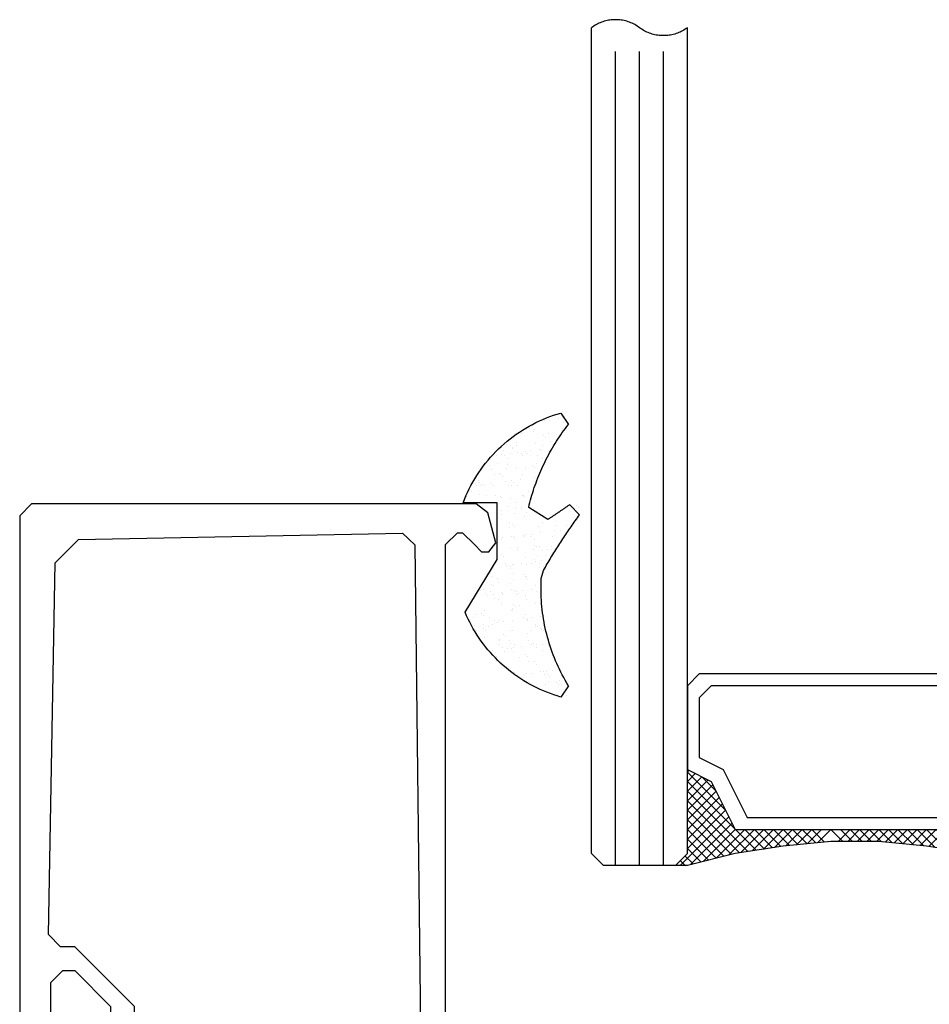
# Model space of a CAD drawing. Units: millimetres. Extents: x 2212 to 2334, y -2527 to -2415.
# Drawn here: x 2215 to 2253, y -2457 to -2415 of the extents above; entities that cross this region are included whole.
import ezdxf

# ---------------------------------------------------------------- set-up
doc = ezdxf.new("R2010")
doc.units = ezdxf.units.MM

# ---------------------------------------------------------------- blocks, each defined once
blk = doc.blocks.new('VL63_X_765A', base_point=(0, 1840))
at = {"color": 0}
for p, q in [((0.5, 1862.1), (0, 1861.6)), ((19.08044, 1862.1), (0.5, 1862.1)), ((19.5634, 1861.72941), (19.08044, 1862.1)), ((0, 1861.6), (0, 1840.6)), ((19.89881, 1860.47765), (19.5634, 1861.72941)), ((2.46324, 1860.61889), (15.99633, 1860.88424)), ((15.99633, 1860.88424), (16.5061, 1860.39039)), ((17.8, 1860.4), (18.3, 1860.9)), ((18.3, 1860.9), (18.5, 1860.9)), ((18.5, 1860.9), (19, 1860.4)), ((1.483, 1859.63672), (2.46324, 1860.61889)), ((16.5061, 1860.39039), (16.8, 1836.11109)), ((17.8, 1838.04449), (17.8, 1860.4)), ((19, 1860.4), (19.3, 1860.1)), ((19.60903, 1860.1), (19.89881, 1860.47765)), ((19.3, 1860.1), (19.60903, 1860.1)), ((1.20898, 1844.10882), (1.483, 1859.63672)), ((1.7089, 1843.6), (1.20898, 1844.10882)), ((2.3, 1843.6), (1.7089, 1843.6)), ((4.8, 1841.1), (2.3, 1843.6)), ((1.3, 1842.1), (1.8, 1842.6)), ((1.8, 1842.6), (2, 1842.6)), ((2, 1842.6), (2.3, 1842.6)), ((2.3, 1842.6), (3.8, 1841.1)), ((1.3, 1840.6), (1.3, 1842.1)), ((3.8, 1841.1), (3.8, 1838.3)), ((4.8, 1836), (4.8, 1841.1)), ((0, 1840.6), (0.5, 1840.1)), ((0.8, 1840.1), (1.3, 1840.6)), ((0.5, 1840.1), (0.8, 1840.1)), ((3.8, 1838.3), (3.4, 1837.9)), ((18.90547, 1838.3407), (17.8, 1838.04449)), ((19.17118, 1837.95057), (18.90547, 1838.3407)), ((3.4, 1837.9), (3.89019, 1836.07059)), ((17.48994, 1835.93273), (19.17118, 1837.95057)), ((3.89019, 1836.07059), (4.37315, 1835.7)), ((16.8, 1836.11109), (17.1, 1835.81109)), ((4.37315, 1835.7), (4.5, 1835.7)), ((4.5, 1835.7), (4.8, 1836)), ((17.1, 1835.81109), (17.24872, 1835.81109)), ((17.24872, 1835.81109), (17.48994, 1835.93273))]:
    blk.add_line(p, q, dxfattribs=at)
blk = doc.blocks.new('ACVG33_765B', base_point=(0, 1840))
at = {"color": 0}
for p, q in [((2.015, 1843.47427), (2.015, 1843.47427)), ((2.24923, 1843.50511), (2.24923, 1843.50511)), ((2.61507, 1843.55327), (2.61507, 1843.55327)), ((2.71733, 1843.8), (3.03496, 1843.32592)), ((2.87847, 1843.65547), (2.87847, 1843.65547)), ((1.39228, 1843.14596), (1.39228, 1843.14596)), ((1.52571, 1843.26052), (1.52571, 1843.26052)), ((1.60914, 1843.12341), (1.60914, 1843.12341)), ((2.79364, 1843.1485), (2.79364, 1843.1485)), ((2.81997, 1843.42359), (2.81997, 1843.42359)), ((1.06192, 1842.96341), (1.06192, 1842.96341)), ((1.58204, 1843.02506), (1.58204, 1843.02506)), ((1.97361, 1842.8501), (1.97361, 1842.8501)), ((2.05655, 1842.77409), (2.05655, 1842.77409)), ((2.21306, 1842.95789), (2.21306, 1842.95789)), ((0.455, 1842.49771), (0.455, 1842.49771)), ((0.62085, 1842.45514), (0.62085, 1842.45514)), ((0.7038, 1842.37914), (0.7038, 1842.37914)), ((0.71026, 1842.29973), (0.71026, 1842.29973)), ((0.85071, 1842.42843), (0.85071, 1842.42843)), ((0.86383, 1842.5873), (0.86383, 1842.5873)), ((1.67041, 1842.5415), (1.67041, 1842.5415)), ((1.81867, 1842.2833), (1.81867, 1842.2833)), ((1.96335, 1842.44447), (1.96335, 1842.44447)), ((2.26519, 1842.58985), (2.26519, 1842.58985)), ((-0.08765, 1842.08132), (-0.08765, 1842.08132)), ((0.00731, 1842.04483), (0.00731, 1842.04483)), ((0.24153, 1842.07567), (0.24153, 1842.07567)), ((0.29762, 1842.22263), (0.29762, 1842.22263)), ((0.35435, 1842.01656), (0.35435, 1842.01656)), ((0.54411, 1841.89567), (0.54411, 1841.89567)), ((0.60738, 1842.12383), (0.60738, 1842.12383)), ((0.91711, 1842.14107), (0.91711, 1842.14107)), ((1.09027, 1842.09634), (1.09027, 1842.09634)), ((1.09529, 1842.0204), (1.09529, 1842.0204)), ((1.2186, 1842.2043), (1.2186, 1842.2043)), ((1.31374, 1842.08886), (1.31374, 1842.08886)), ((1.45283, 1842.23514), (1.45283, 1842.23514)), ((1.75571, 1842.01911), (1.75571, 1842.01911)), ((1.8991, 1842.23189), (1.8991, 1842.23189)), ((1.94548, 1841.89822), (1.94548, 1841.89822)), ((-0.25747, 1841.62545), (-0.25747, 1841.62545)), ((-0.1741, 1841.45791), (-0.1741, 1841.45791)), ((0.04733, 1841.69226), (0.04733, 1841.69226)), ((0.45309, 1841.48233), (0.45309, 1841.48233)), ((0.48335, 1841.63064), (0.48335, 1841.63064)), ((0.86873, 1841.51745), (0.86873, 1841.51745)), ((1.22726, 1841.46046), (1.22726, 1841.46046)), ((1.54319, 1841.60998), (1.54319, 1841.60998)), ((1.62613, 1841.53398), (1.62613, 1841.53398)), ((1.69875, 1841.67443), (1.69875, 1841.67443)), ((-0.0593, 1841.21425), (-0.0593, 1841.21425)), ((0.13175, 1841.27762), (0.13175, 1841.27762)), ((0.19043, 1841.21503), (0.19043, 1841.21503)), ((0.27337, 1841.13902), (0.27337, 1841.13902)), ((1.02228, 1841.01334), (1.02228, 1841.01334)), ((1.11861, 1841.22927), (1.11861, 1841.22927)), ((1.6335, 1841.09381), (1.6335, 1841.09381)), ((-0.85156, 1840.86858), (-0.85156, 1840.86858)), ((-0.78909, 1840.77487), (-0.78909, 1840.77487)), ((-0.71111, 1840.99728), (-0.71111, 1840.99728)), ((-0.68358, 1840.88717), (-0.68358, 1840.88717)), ((-0.63944, 1840.76909), (-0.63944, 1840.76909)), ((-0.55487, 1840.8057), (-0.55487, 1840.8057)), ((-0.49382, 1840.76628), (-0.49382, 1840.76628)), ((-0.18902, 1840.85387), (-0.18902, 1840.85387)), ((-0.09816, 1840.7543), (-0.09816, 1840.7543)), ((0.4222, 1840.93434), (0.4222, 1840.93434)), ((0.5117, 1840.76357), (0.5117, 1840.76357)), ((0.65643, 1840.96517), (0.65643, 1840.96517)), ((0.66487, 1840.78028), (0.66487, 1840.78028)), ((0.71778, 1840.88972), (0.71778, 1840.88972)), ((0.90754, 1840.76882), (0.90754, 1840.76882)), ((-1.24636, 1840.30339), (-1.24636, 1840.30339)), ((-1.21204, 1840.32852), (-1.21204, 1840.32852)), ((-1.02504, 1840.54066), (-1.02504, 1840.54066)), ((-0.68789, 1840.38533), (-0.68789, 1840.38533)), ((-0.40494, 1840.34219), (-0.40494, 1840.34219)), ((-0.03096, 1840.34718), (-0.03096, 1840.34718)), ((0.18933, 1840.33107), (0.18933, 1840.33107)), ((0.21455, 1840.26064), (0.21455, 1840.26064)), ((0.61118, 1840.20842), (0.61118, 1840.20842)), ((1.11276, 1840.36986), (1.11276, 1840.36986)), ((1.14696, 1840.3622), (1.14696, 1840.3622)), ((1.19571, 1840.29386), (1.19571, 1840.29386)), ((1.34794, 1840.53635), (1.34794, 1840.53635)), ((1.43911, 1840.1998), (1.43911, 1840.1998)), ((0.04826, 1840.04187), (-1.37207, 1840.04187)), ((-1.17387, 1840.07465), (-1.17387, 1840.07465)), ((0.04826, 1837.68404), (0.04826, 1840.04187)), ((0.54005, 1839.8965), (0.54005, 1839.8965)), ((0.82073, 1840.04921), (0.82073, 1840.04921)), ((0.8371, 1839.82384), (0.8371, 1839.82384)), ((1.07133, 1839.85468), (1.07133, 1839.85468)), ((2.16501, 1839.3444), (1.37111, 1839.85175)), ((3.08786, 1839.96964), (3.5, 1839.54492)), ((3.38785, 1839.91965), (3.38785, 1839.91965)), ((3.4708, 1839.84365), (3.4708, 1839.84365)), ((0.22588, 1839.74337), (0.22588, 1839.74337)), ((0.23444, 1839.54017), (0.23444, 1839.54017)), ((0.77618, 1839.59233), (0.77618, 1839.59233)), ((1.08121, 1839.76287), (1.08121, 1839.76287)), ((1.17531, 1839.49513), (1.17531, 1839.49513)), ((1.27098, 1839.64198), (1.27098, 1839.64198)), ((2.67234, 1839.64453), (2.67234, 1839.64453)), ((0.55276, 1839.20422), (0.55276, 1839.20422)), ((0.56839, 1839.02943), (0.56839, 1839.02943)), ((0.68234, 1839.12975), (0.68234, 1839.12975)), ((0.76528, 1839.05374), (0.76528, 1839.05374)), ((1.78379, 1839.07322), (1.78379, 1839.07322)), ((1.95412, 1839.20677), (1.95412, 1839.20677)), ((2.50953, 1839.08996), (2.50953, 1839.08996)), ((2.96171, 1839.08824), (2.96171, 1839.08824)), ((3.06337, 1838.95182), (3.06337, 1838.95182)), ((0.27493, 1838.58471), (0.27493, 1838.58471)), ((0.64077, 1838.63288), (0.64077, 1838.63288)), ((0.73252, 1838.62822), (0.73252, 1838.62822)), ((0.77273, 1838.58097), (0.77273, 1838.58097)), ((1.15678, 1838.695), (1.15678, 1838.695)), ((1.20365, 1838.62806), (1.20365, 1838.62806)), ((1.252, 1838.71335), (1.252, 1838.71335)), ((1.44465, 1838.63603), (1.44465, 1838.63603)), ((1.48623, 1838.74418), (1.48623, 1838.74418)), ((1.85207, 1838.79235), (1.85207, 1838.79235)), ((2.35479, 1838.62254), (2.35479, 1838.62254)), ((2.4633, 1838.87282), (2.4633, 1838.87282)), ((2.69753, 1838.90365), (2.69753, 1838.90365)), ((2.84601, 1838.63857), (2.84601, 1838.63857)), ((0.23305, 1838.51259), (0.23305, 1838.51259)), ((0.59674, 1838.16236), (0.59674, 1838.16236)), ((0.94363, 1838.19172), (0.94363, 1838.19172)), ((1.60467, 1838.28458), (1.60467, 1838.28458)), ((1.63441, 1838.51513), (1.63441, 1838.51513)), ((1.68762, 1838.20858), (1.68762, 1838.20858)), ((1.81214, 1838.20615), (1.81214, 1838.20615)), ((2.30841, 1838.22856), (2.30841, 1838.22856)), ((0.05409, 1837.74596), (0.05409, 1837.74596)), ((0.25192, 1837.88963), (0.25192, 1837.88963)), ((0.33486, 1837.81362), (0.33486, 1837.81362)), ((0.91619, 1838.07737), (0.91619, 1838.07737)), ((1.232, 1837.76099), (1.232, 1837.76099)), ((1.56312, 1838.11016), (1.56312, 1838.11016)), ((1.7551, 1837.82717), (1.7551, 1837.82717)), ((1.95975, 1838.05794), (1.95975, 1838.05794)), ((2.07911, 1837.84984), (2.07911, 1837.84984)), ((2.16796, 1838.09986), (2.16796, 1838.09986)), ((2.31756, 1838.07992), (2.31756, 1838.07992)), ((-1.28522, 1835.47201), (0.04826, 1837.68404)), ((0.40672, 1837.50663), (0.40672, 1837.50663)), ((0.4556, 1837.44338), (0.4556, 1837.44338)), ((0.59648, 1837.38574), (0.59648, 1837.38574)), ((0.68983, 1837.47422), (0.68983, 1837.47422)), ((0.72635, 1837.45489), (0.72635, 1837.45489)), ((1.05567, 1837.52238), (1.05567, 1837.52238)), ((1.27391, 1837.45706), (1.27391, 1837.45706)), ((1.50503, 1837.4924), (1.50503, 1837.4924)), ((1.59524, 1837.66177), (1.59524, 1837.66177)), ((1.6669, 1837.60285), (1.6669, 1837.60285)), ((1.80808, 1837.50918), (1.80808, 1837.50918)), ((1.84049, 1837.33907), (1.84049, 1837.33907)), ((1.90113, 1837.63369), (1.90113, 1837.63369)), ((1.99784, 1837.38829), (1.99784, 1837.38829)), ((-0.12174, 1836.94798), (-0.12174, 1836.94798)), ((0.62509, 1837.29529), (0.62509, 1837.29529)), ((0.72473, 1837.11273), (0.72473, 1837.11273)), ((1.17425, 1837.04446), (1.17425, 1837.04446)), ((1.25719, 1836.96846), (1.25719, 1836.96846)), ((1.26035, 1836.89392), (1.26035, 1836.89392)), ((1.27963, 1836.95053), (1.27963, 1836.95053)), ((1.89743, 1836.88049), (1.99118, 1837.2258)), ((-0.17851, 1836.64951), (-0.17851, 1836.64951)), ((-0.09556, 1836.57351), (-0.09556, 1836.57351)), ((0.08243, 1836.87889), (0.08243, 1836.87889)), ((0.11711, 1836.7201), (0.11711, 1836.7201)), ((0.60614, 1836.66872), (0.60614, 1836.66872)), ((0.74659, 1836.79742), (0.74659, 1836.79742)), ((1.64869, 1836.60972), (1.64869, 1836.60972)), ((-0.63121, 1836.37724), (-0.63121, 1836.37724)), ((-0.49771, 1836.43374), (-0.49771, 1836.43374)), ((-0.44145, 1836.25635), (-0.44145, 1836.25635)), ((-0.3408, 1836.17341), (-0.3408, 1836.17341)), ((-0.24217, 1836.34958), (-0.24217, 1836.34958)), ((-0.10657, 1836.20425), (-0.10657, 1836.20425)), ((0.24107, 1836.31128), (0.24107, 1836.31128)), ((0.25927, 1836.25242), (0.25927, 1836.25242)), ((0.29593, 1836.21477), (0.29593, 1836.21477)), ((0.65343, 1836.42822), (0.65343, 1836.42822)), ((0.77015, 1836.37979), (0.77015, 1836.37979)), ((0.86056, 1836.22972), (0.86056, 1836.22972)), ((0.8705, 1836.33289), (0.8705, 1836.33289)), ((0.95991, 1836.25889), (0.95991, 1836.25889)), ((1.10473, 1836.36372), (1.10473, 1836.36372)), ((1.25719, 1836.1775), (1.25719, 1836.1775)), ((1.47057, 1836.41189), (1.47057, 1836.41189)), ((1.7071, 1836.35893), (1.7071, 1836.35893)), ((1.86884, 1836.472), (1.86884, 1836.472)), ((-1.05683, 1835.81981), (-1.05683, 1835.81981)), ((-0.05679, 1836.06126), (-0.05679, 1836.06126)), ((0.11078, 1836.01182), (0.11078, 1836.01182)), ((0.2417, 1835.82114), (0.2417, 1835.82114)), ((0.74383, 1835.80435), (0.74383, 1835.80435)), ((0.82677, 1835.72834), (0.82677, 1835.72834)), ((0.97983, 1835.75364), (0.97983, 1835.75364)), ((1.2887, 1836.02685), (1.2887, 1836.02685)), ((1.64306, 1835.82368), (1.64306, 1835.82368)), ((-0.81523, 1835.36628), (-0.81523, 1835.36628)), ((-0.60893, 1835.40939), (-0.60893, 1835.40939)), ((-0.52599, 1835.33339), (-0.52599, 1835.33339)), ((-0.46936, 1835.56667), (-0.46936, 1835.56667)), ((-0.26778, 1835.25039), (-0.26778, 1835.25039)), ((0.6585, 1835.54893), (0.6585, 1835.54893)), ((0.67673, 1835.64449), (0.67673, 1835.64449)), ((0.68178, 1835.56114), (0.68178, 1835.56114)), ((1.13358, 1835.25294), (1.13358, 1835.25294)), ((1.21827, 1835.36961), (1.21827, 1835.36961)), ((1.51963, 1835.25323), (1.51963, 1835.25323)), ((1.88547, 1835.30139), (1.88547, 1835.30139)), ((1.89718, 1835.60493), (1.89718, 1835.60493)), ((-1.07628, 1835.10096), (-1.07628, 1835.10096)), ((-0.95568, 1835.23758), (-0.95568, 1835.23758)), ((-0.90297, 1834.93429), (-0.90297, 1834.93429)), ((-0.53713, 1834.98245), (-0.53713, 1834.98245)), ((-0.29017, 1834.88134), (-0.29017, 1834.88134)), ((-0.13449, 1834.97465), (-0.13449, 1834.97465)), ((-0.07802, 1835.1295), (-0.07802, 1835.1295)), ((0.0741, 1835.06292), (0.0741, 1835.06292)), ((0.13913, 1835.14475), (0.13913, 1835.14475)), ((0.30833, 1835.09376), (0.30833, 1835.09376)), ((0.67417, 1835.14192), (0.67417, 1835.14192)), ((1.2854, 1835.22239), (1.2854, 1835.22239)), ((1.31704, 1835.15978), (1.31704, 1835.15978)), ((1.32334, 1835.13205), (1.32334, 1835.13205)), ((1.6591, 1834.89069), (1.6591, 1834.89069)), ((1.66616, 1834.95918), (1.66616, 1834.95918)), ((1.74911, 1834.88318), (1.74911, 1834.88318)), ((-0.79624, 1834.69174), (-0.79624, 1834.69174)), ((-0.4983, 1834.81197), (-0.4983, 1834.81197)), ((-0.4615, 1834.43084), (-0.4615, 1834.43084)), ((-0.44101, 1834.6996), (-0.44101, 1834.6996)), ((0.3134, 1834.56423), (0.3134, 1834.56423)), ((0.39635, 1834.48823), (0.39635, 1834.48823)), ((0.60513, 1834.69429), (0.60513, 1834.69429)), ((0.71013, 1834.69407), (0.71013, 1834.69407)), ((1.33499, 1834.56879), (1.33499, 1834.56879)), ((1.47544, 1834.69749), (1.47544, 1834.69749)), ((1.87468, 1834.80766), (1.87468, 1834.80766)), ((1.92553, 1834.73786), (1.92553, 1834.73786)), ((2.00649, 1834.69684), (2.00649, 1834.69684)), ((0.09565, 1834.12355), (0.09565, 1834.12355)), ((0.158, 1834.34928), (0.158, 1834.34928)), ((0.16747, 1834.27768), (0.16747, 1834.27768)), ((0.55463, 1834.29707), (0.55463, 1834.29707)), ((0.62873, 1834.17625), (0.62873, 1834.17625)), ((0.78784, 1834.12949), (0.78784, 1834.12949)), ((1.08907, 1834.03142), (1.08907, 1834.03142)), ((1.34539, 1834.29271), (1.34539, 1834.29271)), ((1.49701, 1834.12609), (1.49701, 1834.12609)), ((1.58964, 1834.1608), (1.58964, 1834.1608)), ((1.7003, 1834.11189), (1.7003, 1834.11189)), ((1.93452, 1834.14273), (1.93452, 1834.14273)), ((2.20913, 1834.07925), (2.20913, 1834.07925)), ((-0.12223, 1833.87195), (-0.12223, 1833.87195)), ((0.04308, 1833.64081), (0.04308, 1833.64081)), ((0.28541, 1834.00266), (0.28541, 1834.00266)), ((0.36442, 1833.84552), (0.36442, 1833.84552)), ((0.489, 1833.95242), (0.489, 1833.95242)), ((0.67206, 1833.96133), (0.67206, 1833.96133)), ((0.72323, 1833.98326), (0.72323, 1833.98326)), ((0.73847, 1833.827), (0.73847, 1833.827)), ((1.23574, 1833.71907), (1.23574, 1833.71907)), ((1.31868, 1833.64306), (1.31868, 1833.64306)), ((1.68678, 1834.0052), (1.68678, 1834.0052)), ((1.95388, 1833.87079), (1.95388, 1833.87079)), ((2.41606, 1833.6365), (2.41606, 1833.6365)), ((0.19582, 1833.41061), (0.19582, 1833.41061)), ((0.96856, 1833.56744), (0.96856, 1833.56744)), ((1.37374, 1833.42564), (1.37374, 1833.42564)), ((1.6111, 1833.42245), (1.6111, 1833.42245)), ((1.71018, 1833.28432), (1.71018, 1833.28432)), ((2.36992, 1833.56999), (2.36992, 1833.56999)), ((0.76682, 1832.95993), (0.76682, 1832.95993)), ((0.9039, 1832.84193), (0.9039, 1832.84193)), ((1.13812, 1832.87277), (1.13812, 1832.87277)), ((1.25927, 1832.89954), (1.25927, 1832.89954)), ((1.50397, 1832.92093), (1.50397, 1832.92093)), ((1.86045, 1832.99925), (1.86045, 1832.99925)), ((1.98222, 1833.00372), (1.98222, 1833.00372)), ((2.05021, 1832.87836), (2.05021, 1832.87836)), ((2.11519, 1833.0014), (2.11519, 1833.0014)), ((2.15807, 1832.8739), (2.15807, 1832.8739)), ((2.24102, 1832.7979), (2.24102, 1832.7979)), ((2.34942, 1833.03224), (2.34942, 1833.03224)), ((1.40208, 1832.55856), (1.40208, 1832.55856)), ((2.06384, 1832.46886), (2.06384, 1832.46886)), ((2.20429, 1832.59756), (2.20429, 1832.59756)), ((2.55322, 1832.55304), (2.55322, 1832.55304)), ((2.63251, 1832.43916), (2.63251, 1832.43916)), ((2.63881, 1832.63386), (2.63881, 1832.63386)), ((3.0318, 1832.40646), (2.7139, 1831.93257)), ((2.73336, 1832.44314), (2.73336, 1832.44314)), ((2.9382, 1832.01033), (2.9382, 1832.01033))]:
    blk.add_line(p, q, dxfattribs=at)
for points in [[(-1.37207, 1840.04187), (-1.31367, 1840.19086), (-1.25143, 1840.33829), (-1.18539, 1840.48405), (-1.11558, 1840.62805), (-1.04207, 1840.77019), (-0.96489, 1840.91038), (-0.8841, 1841.04851), (-0.79975, 1841.18451), (-0.7119, 1841.31827), (-0.62062, 1841.4497), (-0.52595, 1841.57873), (-0.42797, 1841.70525), (-0.32674, 1841.82919), (-0.22233, 1841.95046), (-0.11481, 1842.06898), (-0.00424, 1842.18468), (0.10928, 1842.29746), (0.2257, 1842.40726), (0.34492, 1842.51401), (0.46687, 1842.61763), (0.59147, 1842.71805), (0.71863, 1842.8152), (0.84827, 1842.90902), (0.9803, 1842.99944), (1.11463, 1843.08641), (1.25118, 1843.16987), (1.38984, 1843.24975), (1.53052, 1843.32601), (1.67314, 1843.3986), (1.8176, 1843.46746), (1.96379, 1843.53255), (2.11162, 1843.59383), (2.26099, 1843.65125), (2.4118, 1843.70477), (2.56395, 1843.75437), (2.71733, 1843.8)], [(1.37111, 1839.85175), (1.39602, 1839.9567), (1.4222, 1840.06134), (1.44966, 1840.16565), (1.47839, 1840.26962), (1.50839, 1840.37323), (1.53966, 1840.47647), (1.57217, 1840.57932), (1.60595, 1840.68176), (1.64097, 1840.78378), (1.67723, 1840.88537), (1.71473, 1840.98651), (1.75347, 1841.08718), (1.79343, 1841.18738), (1.83461, 1841.28707), (1.877, 1841.38626), (1.9206, 1841.48492), (1.9654, 1841.58304), (2.0114, 1841.68061), (2.05858, 1841.77761), (2.10695, 1841.87403), (2.15649, 1841.96985), (2.20719, 1842.06505), (2.25906, 1842.15963), (2.31207, 1842.25357), (2.36623, 1842.34686), (2.42152, 1842.43948), (2.47794, 1842.53141), (2.53547, 1842.62265), (2.59412, 1842.71318), (2.65387, 1842.80299), (2.71471, 1842.89206), (2.77663, 1842.98039), (2.83962, 1843.06795), (2.90368, 1843.15473), (2.9688, 1843.24073), (3.03496, 1843.32592)], [(3.08786, 1839.96964), (3.06238, 1839.95203), (3.0369, 1839.93444), (3.01141, 1839.91686), (2.98591, 1839.8993), (2.9604, 1839.88174), (2.93488, 1839.86421), (2.90935, 1839.84668), (2.88382, 1839.82917), (2.85827, 1839.81167), (2.83271, 1839.79419), (2.80715, 1839.77672), (2.78157, 1839.75926), (2.75599, 1839.74182), (2.7304, 1839.72439), (2.70479, 1839.70698), (2.67918, 1839.68957), (2.65356, 1839.67218), (2.62793, 1839.65481), (2.60229, 1839.63745), (2.57664, 1839.6201), (2.55098, 1839.60277), (2.52532, 1839.58545), (2.49964, 1839.56814), (2.47395, 1839.55085), (2.44826, 1839.53357), (2.42256, 1839.5163), (2.39684, 1839.49905), (2.37112, 1839.48181), (2.34539, 1839.46459), (2.31965, 1839.44738), (2.2939, 1839.43018), (2.26814, 1839.413), (2.24237, 1839.39583), (2.21659, 1839.37867), (2.19081, 1839.36153), (2.16501, 1839.3444)], [(1.99118, 1837.2258), (2.0294, 1837.29253), (2.06783, 1837.35914), (2.10648, 1837.42562), (2.14534, 1837.49197), (2.18442, 1837.5582), (2.22371, 1837.6243), (2.26322, 1837.69027), (2.30294, 1837.75612), (2.34287, 1837.82183), (2.38302, 1837.88742), (2.42337, 1837.95287), (2.46394, 1838.0182), (2.50472, 1838.08339), (2.54571, 1838.14845), (2.58692, 1838.21338), (2.62833, 1838.27817), (2.66995, 1838.34283), (2.71178, 1838.40736), (2.75382, 1838.47175), (2.79607, 1838.536), (2.83852, 1838.60011), (2.88119, 1838.66409), (2.92406, 1838.72793), (2.96713, 1838.79163), (3.01042, 1838.85519), (3.0539, 1838.9186), (3.0976, 1838.98188), (3.1415, 1839.04502), (3.1856, 1839.10801), (3.22991, 1839.17086), (3.27442, 1839.23357), (3.31913, 1839.29613), (3.36404, 1839.35854), (3.40916, 1839.42082), (3.45448, 1839.48294), (3.5, 1839.54492)], [(3.0318, 1832.40646), (2.96474, 1832.51803), (2.89957, 1832.6307), (2.83628, 1832.74445), (2.77491, 1832.85925), (2.71547, 1832.97505), (2.65798, 1833.09184), (2.60244, 1833.20956), (2.54889, 1833.32821), (2.49733, 1833.44773), (2.44777, 1833.5681), (2.40024, 1833.68927), (2.35474, 1833.81123), (2.31129, 1833.93394), (2.26989, 1834.05735), (2.23057, 1834.18143), (2.19333, 1834.30616), (2.15818, 1834.4315), (2.12514, 1834.5574), (2.0942, 1834.68384), (2.06539, 1834.81078), (2.0387, 1834.93819), (2.01415, 1835.06602), (1.99174, 1835.19424), (1.97148, 1835.32283), (1.95338, 1835.45173), (1.93743, 1835.58092), (1.92365, 1835.71036), (1.91204, 1835.84001), (1.9026, 1835.96983), (1.89533, 1836.0998), (1.89023, 1836.22987), (1.88732, 1836.36), (1.88658, 1836.49017), (1.88802, 1836.62033), (1.89164, 1836.75045), (1.89743, 1836.88049)], [(2.7139, 1831.93257), (2.56685, 1831.97632), (2.42094, 1832.02371), (2.27625, 1832.07473), (2.13288, 1832.12932), (1.9909, 1832.18746), (1.85042, 1832.24912), (1.71151, 1832.31425), (1.57427, 1832.38281), (1.43878, 1832.45477), (1.30511, 1832.53008), (1.17336, 1832.60868), (1.04361, 1832.69054), (0.91593, 1832.7756), (0.79041, 1832.86381), (0.66712, 1832.95512), (0.54614, 1833.04946), (0.42755, 1833.14678), (0.31141, 1833.24703), (0.1978, 1833.35012), (0.08678, 1833.45602), (-0.02156, 1833.56464), (-0.12717, 1833.67592), (-0.22997, 1833.7898), (-0.32992, 1833.90619), (-0.42693, 1834.02504), (-0.52097, 1834.14626), (-0.61195, 1834.26978), (-0.69984, 1834.39553), (-0.78457, 1834.52343), (-0.8661, 1834.65339), (-0.94437, 1834.78534), (-1.01933, 1834.9192), (-1.09094, 1835.05488), (-1.15915, 1835.1923), (-1.22393, 1835.33137), (-1.28522, 1835.47201)]]:
    blk.add_lwpolyline(points)
blk = doc.blocks.new('4X16CCX4_765D', base_point=(0, 1840))
at = {"color": 0}
for p, q in [((-44, 1821.1), (-44, 1855.6)), ((-40, 1821.1), (-40, 1855.6)), ((-24, 1821.1), (-24, 1855.6)), ((-20, 1821.1), (-20, 1855.6)), ((-4, 1821.1), (-4, 1855.6)), ((0, 1821.1), (0, 1855.6)), ((-43, 1820.6), (-43, 1854.6)), ((-42, 1820.6), (-42, 1854.6)), ((-41, 1820.6), (-41, 1854.6)), ((-23, 1820.6), (-23, 1854.6)), ((-22, 1820.6), (-22, 1854.6)), ((-21, 1820.6), (-21, 1854.6)), ((-3, 1820.6), (-3, 1854.6)), ((-2, 1820.6), (-2, 1854.6)), ((-1, 1820.6), (-1, 1854.6)), ((-40, 1824.5), (-39.93333, 1824.56667)), ((-20, 1824.5), (-19.93333, 1824.56667)), ((-4, 1824.5), (-4.06667, 1824.56667)), ((-38.4, 1822.9), (-40, 1824.5)), ((-40, 1824.1), (-39.66667, 1824.43333)), ((-40, 1823.7), (-39.4, 1824.3)), ((-40, 1823.3), (-39.13333, 1824.16667)), ((-38.8, 1823.7), (-39.4, 1824.3)), ((-25.6, 1822.9), (-24, 1824.5)), ((-25.2, 1823.7), (-24.6, 1824.3)), ((-24, 1823.3), (-24.86667, 1824.16667)), ((-24, 1823.7), (-24.6, 1824.3)), ((-24, 1824.1), (-24.33333, 1824.43333)), ((-18.4, 1822.9), (-20, 1824.5)), ((-20, 1824.1), (-19.66667, 1824.43333)), ((-20, 1823.7), (-19.4, 1824.3)), ((-20, 1823.3), (-19.13333, 1824.16667)), ((-18.8, 1823.7), (-19.4, 1824.3)), ((-5.6, 1822.9), (-4, 1824.5)), ((-5.2, 1823.7), (-4.6, 1824.3)), ((-4, 1823.3), (-4.86667, 1824.16667)), ((-4, 1823.7), (-4.6, 1824.3)), ((-4, 1824.1), (-4.33333, 1824.43333)), ((-37.13043, 1821.23043), (-40, 1824.1)), ((-40, 1822.9), (-38.93333, 1823.96667)), ((-27.2, 1820.9), (-24, 1824.1)), ((-24, 1822.9), (-25.06667, 1823.96667)), ((-17.13043, 1821.23043), (-20, 1824.1)), ((-20, 1822.9), (-18.93333, 1823.96667)), ((-7.2, 1820.9), (-4, 1824.1)), ((-4, 1822.9), (-5.06667, 1823.96667)), ((-37.47826, 1821.17826), (-40, 1823.7)), ((-40, 1822.5), (-38.8, 1823.7)), ((-40, 1822.1), (-38.66667, 1823.43333)), ((-26.88, 1820.82), (-24, 1823.7)), ((-24, 1822.1), (-25.33333, 1823.43333)), ((-24, 1822.5), (-25.2, 1823.7)), ((-17.47826, 1821.17826), (-20, 1823.7)), ((-20, 1822.5), (-18.8, 1823.7)), ((-20, 1822.1), (-18.66667, 1823.43333)), ((-6.88, 1820.82), (-4, 1823.7)), ((-4, 1822.1), (-5.33333, 1823.43333)), ((-4, 1822.5), (-5.2, 1823.7)), ((-37.82609, 1821.12609), (-40, 1823.3)), ((-40, 1821.7), (-38.53333, 1823.16667)), ((-26.56, 1820.74), (-24, 1823.3)), ((-24, 1821.7), (-25.46667, 1823.16667)), ((-17.82609, 1821.12609), (-20, 1823.3)), ((-20, 1821.7), (-18.53333, 1823.16667)), ((-6.56, 1820.74), (-4, 1823.3)), ((-4, 1821.7), (-5.46667, 1823.16667)), ((-40.3, 1820.6), (-38.26667, 1822.63333)), ((-38.16, 1821.06), (-40, 1822.9)), ((-40, 1821.3), (-38.4, 1822.9)), ((-38.48, 1820.98), (-40, 1822.5)), ((-26.24, 1820.66), (-24, 1822.9)), ((-23.7, 1820.6), (-25.73333, 1822.63333)), ((-24, 1821.3), (-25.6, 1822.9)), ((-20.3, 1820.6), (-18.26667, 1822.63333)), ((-18.16, 1821.06), (-20, 1822.9)), ((-20, 1821.3), (-18.4, 1822.9)), ((-18.48, 1820.98), (-20, 1822.5)), ((-6.24, 1820.66), (-4, 1822.9)), ((-5.92, 1820.58), (-4, 1822.5)), ((-3.7, 1820.6), (-5.73333, 1822.63333)), ((-4, 1821.3), (-5.6, 1822.9)), ((-38.8, 1820.9), (-40, 1822.1)), ((-39.86667, 1820.63333), (-38.13333, 1822.36667)), ((-39.33333, 1820.76667), (-38, 1822.1)), ((-38.8, 1820.9), (-37.6, 1822.1)), ((-38.26667, 1821.03333), (-37.2, 1822.1)), ((-37.76471, 1821.13529), (-36.8, 1822.1)), ((-36.78261, 1821.28261), (-37.6, 1822.1)), ((-37.29412, 1821.20588), (-36.4, 1822.1)), ((-36.43478, 1821.33478), (-37.2, 1822.1)), ((-36.82353, 1821.27647), (-36, 1822.1)), ((-36.08696, 1821.38696), (-36.8, 1822.1)), ((-35.72727, 1821.42727), (-36.4, 1822.1)), ((-36.35294, 1821.34706), (-35.6, 1822.1)), ((-35.36364, 1821.46364), (-36, 1822.1)), ((-35.88889, 1821.41111), (-35.2, 1822.1)), ((-35, 1821.5), (-35.6, 1822.1)), ((-35.44444, 1821.45556), (-34.8, 1822.1)), ((-34.63636, 1821.53636), (-35.2, 1822.1)), ((-35, 1821.5), (-34.4, 1822.1)), ((-34.27273, 1821.57273), (-34.8, 1822.1)), ((-34.55556, 1821.54444), (-34, 1822.1)), ((-33.5, 1821.6), (-34, 1822.1)), ((-33.7, 1821.6), (-33.2, 1822.1)), ((-33.1, 1821.6), (-33.6, 1822.1)), ((-33.3, 1821.6), (-32.8, 1822.1)), ((-32.7, 1821.6), (-33.2, 1822.1)), ((-32.9, 1821.6), (-32.4, 1822.1)), ((-32.3, 1821.6), (-32.8, 1822.1)), ((-32.5, 1821.6), (-32, 1822.1)), ((-31.88889, 1821.58889), (-32.4, 1822.1)), ((-32.1, 1821.6), (-31.6, 1822.1)), ((-31.44444, 1821.54444), (-32, 1822.1)), ((-31.72727, 1821.57273), (-31.2, 1822.1)), ((-31, 1821.5), (-31.6, 1822.1)), ((-31.36364, 1821.53636), (-30.8, 1822.1)), ((-30.55556, 1821.45556), (-31.2, 1822.1)), ((-31, 1821.5), (-30.4, 1822.1)), ((-30.11111, 1821.41111), (-30.8, 1822.1)), ((-30.63636, 1821.46364), (-30, 1822.1)), ((-29.64706, 1821.34706), (-30.4, 1822.1)), ((-30.27273, 1821.42727), (-29.6, 1822.1)), ((-29.17647, 1821.27647), (-30, 1822.1)), ((-29.91304, 1821.38696), (-29.2, 1822.1)), ((-28.70588, 1821.20588), (-29.6, 1822.1)), ((-29.56522, 1821.33478), (-28.8, 1822.1)), ((-29.21739, 1821.28261), (-28.4, 1822.1)), ((-28.23529, 1821.13529), (-29.2, 1822.1)), ((-28.86957, 1821.23043), (-28, 1822.1)), ((-27.73333, 1821.03333), (-28.8, 1822.1)), ((-28.52174, 1821.17826), (-27.6, 1822.1)), ((-27.2, 1820.9), (-28.4, 1822.1)), ((-28.17391, 1821.12609), (-27.2, 1822.1)), ((-26.66667, 1820.76667), (-28, 1822.1)), ((-27.84, 1821.06), (-26.8, 1822.1)), ((-26.1, 1820.6), (-27.6, 1822.1)), ((-27.52, 1820.98), (-26.4, 1822.1)), ((-25.7, 1820.6), (-27.2, 1822.1)), ((-25.3, 1820.6), (-26.8, 1822.1)), ((-24.9, 1820.6), (-26.4, 1822.1)), ((-24.5, 1820.6), (-26, 1822.1)), ((-24.1, 1820.6), (-25.86667, 1822.36667)), ((-25.5, 1820.6), (-24, 1822.1)), ((-18.8, 1820.9), (-20, 1822.1)), ((-19.86667, 1820.63333), (-18.13333, 1822.36667)), ((-19.33333, 1820.76667), (-18, 1822.1)), ((-18.8, 1820.9), (-17.6, 1822.1)), ((-18.26667, 1821.03333), (-17.2, 1822.1)), ((-17.76471, 1821.13529), (-16.8, 1822.1)), ((-16.78261, 1821.28261), (-17.6, 1822.1)), ((-17.29412, 1821.20588), (-16.4, 1822.1)), ((-16.43478, 1821.33478), (-17.2, 1822.1)), ((-16.82353, 1821.27647), (-16, 1822.1)), ((-16.08696, 1821.38696), (-16.8, 1822.1)), ((-15.72727, 1821.42727), (-16.4, 1822.1)), ((-16.35294, 1821.34706), (-15.6, 1822.1)), ((-15.36364, 1821.46364), (-16, 1822.1)), ((-15.88889, 1821.41111), (-15.2, 1822.1)), ((-15, 1821.5), (-15.6, 1822.1)), ((-15.44444, 1821.45556), (-14.8, 1822.1)), ((-14.63636, 1821.53636), (-15.2, 1822.1)), ((-15, 1821.5), (-14.4, 1822.1)), ((-14.27273, 1821.57273), (-14.8, 1822.1)), ((-14.55556, 1821.54444), (-14, 1822.1)), ((-13.9, 1821.6), (-14.4, 1822.1)), ((-14.11111, 1821.58889), (-13.6, 1822.1)), ((-13.5, 1821.6), (-14, 1822.1)), ((-13.7, 1821.6), (-13.2, 1822.1)), ((-13.1, 1821.6), (-13.6, 1822.1)), ((-13.3, 1821.6), (-12.8, 1822.1)), ((-12.7, 1821.6), (-13.2, 1822.1)), ((-12.9, 1821.6), (-12.4, 1822.1)), ((-12.3, 1821.6), (-12.8, 1822.1)), ((-12.5, 1821.6), (-12, 1822.1)), ((-11.44444, 1821.54444), (-12, 1822.1)), ((-11.72727, 1821.57273), (-11.2, 1822.1)), ((-11, 1821.5), (-11.6, 1822.1)), ((-11.36364, 1821.53636), (-10.8, 1822.1)), ((-10.55556, 1821.45556), (-11.2, 1822.1)), ((-11, 1821.5), (-10.4, 1822.1)), ((-10.11111, 1821.41111), (-10.8, 1822.1)), ((-10.63636, 1821.46364), (-10, 1822.1)), ((-9.64706, 1821.34706), (-10.4, 1822.1)), ((-10.27273, 1821.42727), (-9.6, 1822.1)), ((-9.17647, 1821.27647), (-10, 1822.1)), ((-9.91304, 1821.38696), (-9.2, 1822.1)), ((-8.70588, 1821.20588), (-9.6, 1822.1)), ((-9.56522, 1821.33478), (-8.8, 1822.1)), ((-9.21739, 1821.28261), (-8.4, 1822.1)), ((-8.23529, 1821.13529), (-9.2, 1822.1)), ((-8.86957, 1821.23043), (-8, 1822.1)), ((-7.73333, 1821.03333), (-8.8, 1822.1)), ((-8.52174, 1821.17826), (-7.6, 1822.1)), ((-7.2, 1820.9), (-8.4, 1822.1)), ((-8.17391, 1821.12609), (-7.2, 1822.1)), ((-6.66667, 1820.76667), (-8, 1822.1)), ((-7.84, 1821.06), (-6.8, 1822.1)), ((-6.13333, 1820.63333), (-7.6, 1822.1)), ((-7.52, 1820.98), (-6.4, 1822.1)), ((-5.7, 1820.6), (-7.2, 1822.1)), ((-5.3, 1820.6), (-6.8, 1822.1)), ((-4.9, 1820.6), (-6.4, 1822.1)), ((-4.5, 1820.6), (-6, 1822.1)), ((-4.1, 1820.6), (-5.86667, 1822.36667)), ((-5.5, 1820.6), (-4, 1822.1)), ((-39.12, 1820.82), (-40, 1821.7)), ((-25.1, 1820.6), (-24, 1821.7)), ((-19.12, 1820.82), (-20, 1821.7)), ((-5.1, 1820.6), (-4, 1821.7)), ((-39.44, 1820.74), (-40, 1821.3)), ((-34.11111, 1821.58889), (-34.1, 1821.6)), ((-24.7, 1820.6), (-24, 1821.3)), ((-19.44, 1820.74), (-20, 1821.3)), ((-12.1, 1821.6), (-12.09091, 1821.60909)), ((-4.7, 1820.6), (-4, 1821.3)), ((-44, 1821.1), (-43.5, 1820.6)), ((-40, 1821.1), (-40.5, 1820.6)), ((-39.76, 1820.66), (-40.1, 1821)), ((-24.3, 1820.6), (-23.9, 1821)), ((-24, 1821.1), (-23.5, 1820.6)), ((-20, 1821.1), (-20.5, 1820.6)), ((-19.76, 1820.66), (-20.1, 1821)), ((-4.3, 1820.6), (-3.9, 1821)), ((-4, 1821.1), (-3.5, 1820.6)), ((0, 1821.1), (-0.5, 1820.6)), ((-40.5, 1820.6), (-43.5, 1820.6)), ((-40.08, 1820.58), (-40.3, 1820.8)), ((-23.9, 1820.6), (-23.7, 1820.8)), ((-20.5, 1820.6), (-23.5, 1820.6)), ((-20.08, 1820.58), (-20.3, 1820.8)), ((-3.9, 1820.6), (-3.7, 1820.8)), ((-0.5, 1820.6), (-3.5, 1820.6))]:
    blk.add_line(p, q, dxfattribs=at)
for points in [[(-42, 1855.6), (-42.0483, 1855.63489), (-42.09781, 1855.66803), (-42.14847, 1855.69938), (-42.20022, 1855.7289), (-42.253, 1855.75656), (-42.30673, 1855.7823), (-42.36135, 1855.80611), (-42.41678, 1855.82796), (-42.47295, 1855.84781), (-42.5298, 1855.86563), (-42.58726, 1855.88142), (-42.64523, 1855.89514), (-42.70367, 1855.90678), (-42.76248, 1855.91632), (-42.82159, 1855.92376), (-42.88093, 1855.92907), (-42.94043, 1855.93227), (-43, 1855.93333), (-43.05957, 1855.93227), (-43.11907, 1855.92907), (-43.17841, 1855.92376), (-43.23752, 1855.91632), (-43.29633, 1855.90678), (-43.35477, 1855.89514), (-43.41274, 1855.88142), (-43.4702, 1855.86563), (-43.52705, 1855.84781), (-43.58322, 1855.82796), (-43.63865, 1855.80611), (-43.69327, 1855.7823), (-43.747, 1855.75656), (-43.79978, 1855.7289), (-43.85153, 1855.69938), (-43.90219, 1855.66803), (-43.9517, 1855.63489), (-44, 1855.6)], [(-22, 1855.6), (-22.0483, 1855.63489), (-22.09781, 1855.66803), (-22.14847, 1855.69938), (-22.20022, 1855.7289), (-22.253, 1855.75656), (-22.30673, 1855.7823), (-22.36135, 1855.80611), (-22.41678, 1855.82796), (-22.47295, 1855.84781), (-22.5298, 1855.86563), (-22.58726, 1855.88142), (-22.64523, 1855.89514), (-22.70367, 1855.90678), (-22.76248, 1855.91632), (-22.82159, 1855.92376), (-22.88093, 1855.92907), (-22.94043, 1855.93227), (-23, 1855.93333), (-23.05957, 1855.93227), (-23.11907, 1855.92907), (-23.17841, 1855.92376), (-23.23752, 1855.91632), (-23.29633, 1855.90678), (-23.35477, 1855.89514), (-23.41274, 1855.88142), (-23.4702, 1855.86563), (-23.52705, 1855.84781), (-23.58322, 1855.82796), (-23.63865, 1855.80611), (-23.69327, 1855.7823), (-23.747, 1855.75656), (-23.79978, 1855.7289), (-23.85153, 1855.69938), (-23.90219, 1855.66803), (-23.9517, 1855.63489), (-24, 1855.6)], [(-2, 1855.6), (-2.0483, 1855.63489), (-2.09781, 1855.66803), (-2.14847, 1855.69938), (-2.20022, 1855.7289), (-2.253, 1855.75656), (-2.30673, 1855.7823), (-2.36135, 1855.80611), (-2.41678, 1855.82796), (-2.47295, 1855.84781), (-2.5298, 1855.86563), (-2.58726, 1855.88142), (-2.64523, 1855.89514), (-2.70367, 1855.90678), (-2.76248, 1855.91632), (-2.82159, 1855.92376), (-2.88093, 1855.92907), (-2.94043, 1855.93227), (-3, 1855.93333), (-3.05957, 1855.93227), (-3.11907, 1855.92907), (-3.17841, 1855.92376), (-3.23752, 1855.91632), (-3.29633, 1855.90678), (-3.35477, 1855.89514), (-3.41274, 1855.88142), (-3.4702, 1855.86563), (-3.52705, 1855.84781), (-3.58322, 1855.82796), (-3.63865, 1855.80611), (-3.69327, 1855.7823), (-3.747, 1855.75656), (-3.79978, 1855.7289), (-3.85153, 1855.69938), (-3.90219, 1855.66803), (-3.9517, 1855.63489), (-4, 1855.6)], [(-40, 1855.6), (-40.0483, 1855.56511), (-40.09781, 1855.53197), (-40.14847, 1855.50062), (-40.20022, 1855.4711), (-40.253, 1855.44344), (-40.30673, 1855.4177), (-40.36135, 1855.39389), (-40.41678, 1855.37204), (-40.47295, 1855.35219), (-40.5298, 1855.33437), (-40.58726, 1855.31858), (-40.64523, 1855.30486), (-40.70367, 1855.29322), (-40.76248, 1855.28368), (-40.82159, 1855.27624), (-40.88093, 1855.27093), (-40.94043, 1855.26773), (-41, 1855.26667), (-41.05957, 1855.26773), (-41.11907, 1855.27093), (-41.17841, 1855.27624), (-41.23752, 1855.28368), (-41.29633, 1855.29322), (-41.35477, 1855.30486), (-41.41274, 1855.31858), (-41.4702, 1855.33437), (-41.52705, 1855.35219), (-41.58322, 1855.37204), (-41.63865, 1855.39389), (-41.69327, 1855.4177), (-41.747, 1855.44344), (-41.79978, 1855.4711), (-41.85153, 1855.50062), (-41.90219, 1855.53197), (-41.9517, 1855.56511), (-42, 1855.6)], [(-20, 1855.6), (-20.0483, 1855.56511), (-20.09781, 1855.53197), (-20.14847, 1855.50062), (-20.20022, 1855.4711), (-20.253, 1855.44344), (-20.30673, 1855.4177), (-20.36135, 1855.39389), (-20.41678, 1855.37204), (-20.47295, 1855.35219), (-20.5298, 1855.33437), (-20.58726, 1855.31858), (-20.64523, 1855.30486), (-20.70367, 1855.29322), (-20.76248, 1855.28368), (-20.82159, 1855.27624), (-20.88093, 1855.27093), (-20.94043, 1855.26773), (-21, 1855.26667), (-21.05957, 1855.26773), (-21.11907, 1855.27093), (-21.17841, 1855.27624), (-21.23752, 1855.28368), (-21.29633, 1855.29322), (-21.35477, 1855.30486), (-21.41274, 1855.31858), (-21.4702, 1855.33437), (-21.52705, 1855.35219), (-21.58322, 1855.37204), (-21.63865, 1855.39389), (-21.69327, 1855.4177), (-21.747, 1855.44344), (-21.79978, 1855.4711), (-21.85153, 1855.50062), (-21.90219, 1855.53197), (-21.9517, 1855.56511), (-22, 1855.6)], [(0, 1855.6), (-0.0483, 1855.56511), (-0.09781, 1855.53197), (-0.14847, 1855.50062), (-0.20022, 1855.4711), (-0.253, 1855.44344), (-0.30673, 1855.4177), (-0.36135, 1855.39389), (-0.41678, 1855.37204), (-0.47295, 1855.35219), (-0.5298, 1855.33437), (-0.58726, 1855.31858), (-0.64523, 1855.30486), (-0.70367, 1855.29322), (-0.76248, 1855.28368), (-0.82159, 1855.27624), (-0.88093, 1855.27093), (-0.94043, 1855.26773), (-1, 1855.26667), (-1.05957, 1855.26773), (-1.11907, 1855.27093), (-1.17841, 1855.27624), (-1.23752, 1855.28368), (-1.29633, 1855.29322), (-1.35477, 1855.30486), (-1.41274, 1855.31858), (-1.4702, 1855.33437), (-1.52705, 1855.35219), (-1.58322, 1855.37204), (-1.63865, 1855.39389), (-1.69327, 1855.4177), (-1.747, 1855.44344), (-1.79978, 1855.4711), (-1.85153, 1855.50062), (-1.90219, 1855.53197), (-1.9517, 1855.56511), (-2, 1855.6)]]:
    blk.add_lwpolyline(points)
for points in [[(-24, 1828.1), (-24.5, 1828.6), (-39.5, 1828.6), (-40, 1828.1), (-40, 1824.6), (-39, 1824.1), (-38, 1822.1), (-26, 1822.1), (-25, 1824.1), (-24, 1824.6)], [(-4, 1828.1), (-4.5, 1828.6), (-19.5, 1828.6), (-20, 1828.1), (-20, 1824.6), (-19, 1824.1), (-18, 1822.1), (-6, 1822.1), (-5, 1824.1), (-4, 1824.6)], [(-24.5, 1827.6), (-25, 1828.1), (-39, 1828.1), (-39.5, 1827.6), (-39.5, 1825.1), (-38.5, 1824.6), (-37.5, 1822.6), (-26.5, 1822.6), (-25.5, 1824.6), (-24.5, 1825.1)], [(-4.5, 1827.6), (-5, 1828.1), (-19, 1828.1), (-19.5, 1827.6), (-19.5, 1825.1), (-18.5, 1824.6), (-17.5, 1822.6), (-6.5, 1822.6), (-5.5, 1824.6), (-4.5, 1825.1)], [(-40, 1824.6), (-39, 1824.1), (-38, 1822.1), (-26, 1822.1), (-25, 1824.1), (-24, 1824.6), (-24, 1821.1), (-23.5, 1820.6), (-26, 1820.6), (-28, 1821.1), (-30, 1821.4), (-32, 1821.6), (-34, 1821.6), (-36, 1821.4), (-38, 1821.1), (-40, 1820.6), (-40.5, 1820.6), (-40, 1821.1)], [(-20, 1824.6), (-19, 1824.1), (-18, 1822.1), (-6, 1822.1), (-5, 1824.1), (-4, 1824.6), (-4, 1821.1), (-3.5, 1820.6), (-6, 1820.6), (-8, 1821.1), (-10, 1821.4), (-12, 1821.6), (-14, 1821.6), (-16, 1821.4), (-18, 1821.1), (-20, 1820.6), (-20.5, 1820.6), (-20, 1821.1)]]:
    blk.add_lwpolyline(points, close=True)

msp = doc.modelspace()

# ---------------------------------------------------------------- block references
for name, p in [('4X16CCX4_765D', (2283.112, -2431.41)), ('ACVG33_765B', (2235.111, -2435.71)), ('VL63_X_765A', (2215.212, -2457.81))]:
    msp.add_blockref(name, p)

doc.saveas('drawing.dxf')
